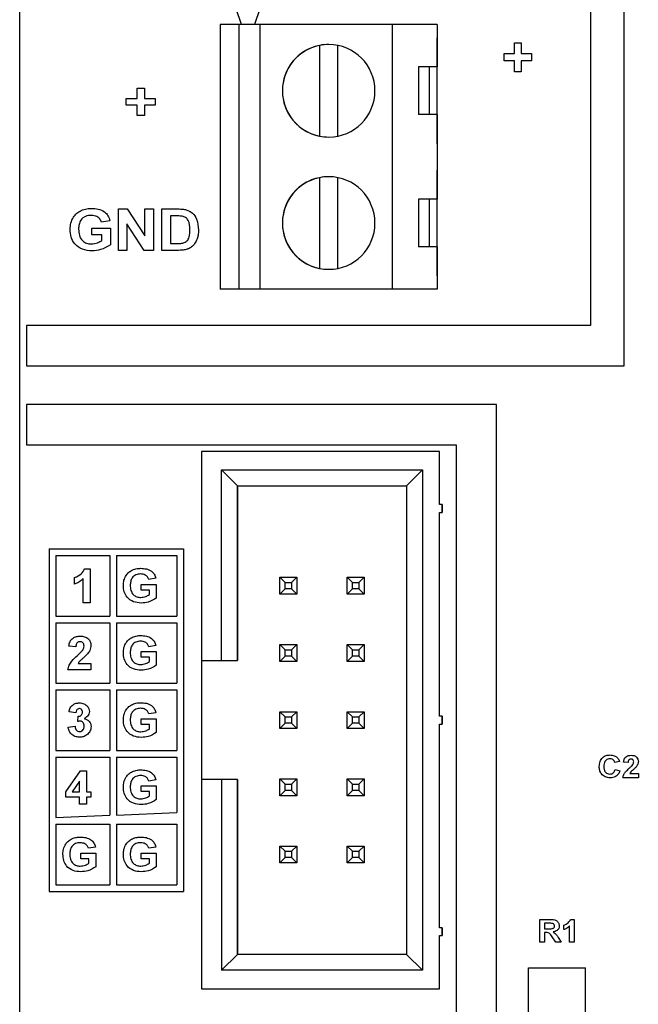
# Model space of a CAD drawing. Units: inches. Extents: x 0.1 to 16.9, y 0.1 to 10.9.
# Drawn here: x 8.2 to 9.1, y 6.4 to 7.9 of the extents above; entities that cross this region are included whole.
import ezdxf

# ---------------------------------------------------------------- set-up
doc = ezdxf.new("R2010")
doc.units = ezdxf.units.IN
doc.header["$MEASUREMENT"] = 0

msp = doc.modelspace()

# ---------------------------------------------------------------- linework, layer by layer
at = {"color": 7, "linetype": 'Continuous', "lineweight": 25}
for p, q in [((8.2287, 4.0469), (8.2287, 9.2469)), ((9.1287, 7.3869), (9.1287, 8.6976)), ((9.0787, 8.3973), (9.0787, 7.4469)), ((8.5588, 7.8947), (8.5509, 7.9183)), ((8.5863, 7.9183), (8.5784, 7.8947)), ((8.5273, 7.8947), (8.5273, 7.501)), ((8.5548, 7.8947), (8.5273, 7.8947)), ((8.5548, 7.8947), (8.5548, 7.501)), ((8.5863, 7.8947), (8.5548, 7.8947)), ((8.5863, 7.8947), (8.5863, 7.501)), ((8.7832, 7.8947), (8.5863, 7.8947)), ((8.7832, 7.8947), (8.7832, 7.501)), ((8.8501, 7.8947), (8.7832, 7.8947)), ((8.8501, 7.8947), (8.8501, 7.8317)), ((8.8501, 7.8947), (8.8501, 7.875)), ((8.8501, 7.8947), (8.8501, 7.8947)), ((8.8501, 7.7175), (8.8501, 7.875)), ((8.6749, 7.8638), (8.6749, 7.7288)), ((8.7025, 7.7288), (8.7025, 7.8638)), ((8.9651, 7.8515), (8.9651, 7.8677)), ((8.9651, 7.8677), (8.9751, 7.8677)), ((8.9751, 7.8677), (8.9751, 7.8515)), ((8.9497, 7.8515), (8.9651, 7.8515)), ((8.9497, 7.8407), (8.9497, 7.8515)), ((8.9751, 7.8515), (8.9905, 7.8515)), ((8.9905, 7.8515), (8.9905, 7.8407)), ((8.8501, 7.8317), (8.8225, 7.8317)), ((8.8225, 7.8317), (8.8225, 7.7608)), ((8.8383, 7.8317), (8.8383, 7.7608)), ((8.8501, 7.7608), (8.8501, 7.8317)), ((8.9651, 7.8407), (8.9497, 7.8407)), ((8.9651, 7.8246), (8.9651, 7.8407)), ((8.9905, 7.8407), (8.9751, 7.8407)), ((8.9751, 7.8407), (8.9751, 7.8246)), ((8.9751, 7.8246), (8.9651, 7.8246)), ((8.4036, 7.7849), (8.4036, 7.8003)), ((8.4036, 7.8003), (8.4143, 7.8003)), ((8.4143, 7.8003), (8.4143, 7.7849)), ((8.3874, 7.7749), (8.3874, 7.7849)), ((8.3874, 7.7849), (8.4036, 7.7849)), ((8.4143, 7.7849), (8.4305, 7.7849)), ((8.4305, 7.7849), (8.4305, 7.7749)), ((8.4036, 7.7749), (8.3874, 7.7749)), ((8.4036, 7.7595), (8.4036, 7.7749)), ((8.4305, 7.7749), (8.4143, 7.7749)), ((8.4143, 7.7749), (8.4143, 7.7595)), ((8.4143, 7.7595), (8.4036, 7.7595)), ((8.8501, 7.7608), (8.8225, 7.7608)), ((8.8501, 7.7608), (8.8501, 7.6349)), ((8.8501, 7.7175), (8.8501, 7.6782)), ((8.6749, 7.6669), (8.6749, 7.5319)), ((8.7025, 7.5319), (8.7025, 7.6669)), ((8.8501, 7.5207), (8.8501, 7.6782)), ((8.8501, 7.6349), (8.8225, 7.6349)), ((8.8225, 7.6349), (8.8225, 7.564)), ((8.8383, 7.6349), (8.8383, 7.564)), ((8.8501, 7.564), (8.8501, 7.6349)), ((8.3756, 7.5587), (8.3756, 7.6203)), ((8.3756, 7.6203), (8.3888, 7.6203)), ((8.3888, 7.6203), (8.4151, 7.5802)), ((8.4151, 7.6203), (8.4277, 7.6203)), ((8.4151, 7.5802), (8.4151, 7.6203)), ((8.4277, 7.6203), (8.4277, 7.5587)), ((8.4404, 7.6203), (8.4644, 7.6203)), ((8.4404, 7.5587), (8.4404, 7.6203)), ((8.4592, 7.61), (8.453, 7.61)), ((8.453, 7.61), (8.453, 7.569)), ((8.363, 7.6029), (8.3503, 7.6006)), ((8.3882, 7.5982), (8.3882, 7.5587)), ((8.4141, 7.5587), (8.3882, 7.5982)), ((8.3361, 7.5816), (8.3361, 7.5919)), ((8.3361, 7.5919), (8.3638, 7.5919)), ((8.3511, 7.5816), (8.3361, 7.5816)), ((8.3511, 7.5736), (8.3511, 7.5816)), ((8.3638, 7.5919), (8.3638, 7.5671)), ((8.453, 7.569), (8.4633, 7.569)), ((8.8501, 7.564), (8.8225, 7.564)), ((8.8501, 7.564), (8.8501, 7.501)), ((8.3882, 7.5587), (8.3756, 7.5587)), ((8.4277, 7.5587), (8.4141, 7.5587)), ((8.4651, 7.5587), (8.4404, 7.5587)), ((8.8501, 7.5207), (8.8501, 7.501)), ((8.5548, 7.501), (8.5273, 7.501)), ((8.5863, 7.501), (8.5548, 7.501)), ((8.7832, 7.501), (8.5863, 7.501)), ((8.8501, 7.501), (8.7832, 7.501)), ((8.2387, 7.4469), (8.2387, 7.3869)), ((9.0787, 7.4469), (8.2387, 7.4469)), ((8.2387, 7.3869), (9.1287, 7.3869)), ((8.2387, 7.3294), (8.2387, 7.2694)), ((8.9387, 7.3294), (8.2387, 7.3294)), ((8.9387, 5.031), (8.9387, 7.3294)), ((8.2387, 7.2694), (8.8787, 7.2694)), ((8.4996, 7.2594), (8.4996, 6.948)), ((8.8539, 7.2594), (8.4996, 7.2594)), ((8.8539, 7.1803), (8.8539, 7.2594)), ((8.8539, 7.1803), (8.8539, 7.2594)), ((8.8787, 7.2694), (8.8787, 4.7669)), ((8.5291, 7.2319), (8.8283, 7.2319)), ((8.5291, 6.948), (8.5291, 7.2319)), ((8.5527, 7.2083), (8.5291, 7.2319)), ((8.8047, 7.2083), (8.8283, 7.2319)), ((8.8283, 7.2319), (8.8283, 6.487)), ((8.5527, 7.2083), (8.8047, 7.2083)), ((8.5527, 6.948), (8.5527, 7.2083)), ((8.5527, 7.2083), (8.5527, 6.948)), ((8.8047, 7.2083), (8.8047, 6.5106)), ((8.8578, 7.1803), (8.8539, 7.1803)), ((8.8539, 6.8653), (8.8539, 7.1685)), ((8.8539, 7.1685), (8.8578, 7.1685)), ((8.8539, 6.8653), (8.8539, 7.1685)), ((8.8578, 7.1803), (8.8578, 7.1685)), ((8.8578, 7.1685), (8.8578, 7.1803)), ((8.2727, 7.1144), (8.2727, 6.6044)), ((8.2727, 7.1144), (8.4727, 7.1144)), ((8.4727, 7.1144), (8.4727, 6.6044)), ((8.2827, 7.1044), (8.3627, 7.1044)), ((8.2827, 7.1044), (8.2827, 7.0144)), ((8.3627, 7.1044), (8.3627, 7.0144)), ((8.3727, 7.1044), (8.4627, 7.1044)), ((8.3727, 7.1044), (8.3727, 7.0144)), ((8.4627, 7.1044), (8.4627, 7.0144)), ((8.4996, 7.0963), (8.4996, 7.0569)), ((8.3255, 7.0846), (8.3338, 7.0846)), ((8.3338, 7.0846), (8.3338, 7.0342)), ((8.3105, 7.0619), (8.3105, 7.0716)), ((8.3234, 7.0342), (8.3234, 7.07)), ((8.4314, 7.0705), (8.4211, 7.0686)), ((8.6161, 7.072), (8.624, 7.0642)), ((8.6161, 7.072), (8.6413, 7.072)), ((8.6161, 7.0468), (8.6161, 7.072)), ((8.6413, 7.072), (8.6334, 7.0642)), ((8.6413, 7.072), (8.6413, 7.0468)), ((8.6413, 7.072), (8.6413, 7.0468)), ((8.7161, 7.072), (8.724, 7.0642)), ((8.7161, 7.072), (8.7413, 7.072)), ((8.7161, 7.0468), (8.7161, 7.072)), ((8.7413, 7.072), (8.7334, 7.0642)), ((8.7413, 7.072), (8.7413, 7.0468)), ((8.7413, 7.072), (8.7413, 7.0468)), ((8.4095, 7.0531), (8.4095, 7.0615)), ((8.4095, 7.0615), (8.4321, 7.0615)), ((8.4217, 7.0531), (8.4095, 7.0531)), ((8.4217, 7.0465), (8.4217, 7.0531)), ((8.4321, 7.0615), (8.4321, 7.0412)), ((8.4996, 7.0569), (8.4996, 7.0175)), ((8.6161, 7.0468), (8.624, 7.0547)), ((8.624, 7.0547), (8.624, 7.0642)), ((8.624, 7.0642), (8.6334, 7.0642)), ((8.6334, 7.0547), (8.624, 7.0547)), ((8.6334, 7.0642), (8.6334, 7.0547)), ((8.6334, 7.0547), (8.6413, 7.0468)), ((8.7161, 7.0468), (8.724, 7.0547)), ((8.724, 7.0547), (8.724, 7.0642)), ((8.724, 7.0642), (8.7334, 7.0642)), ((8.7334, 7.0547), (8.724, 7.0547)), ((8.7334, 7.0642), (8.7334, 7.0547)), ((8.7334, 7.0547), (8.7413, 7.0468)), ((8.6413, 7.0468), (8.6161, 7.0468)), ((8.7413, 7.0468), (8.7161, 7.0468)), ((8.3338, 7.0342), (8.3234, 7.0342)), ((8.2827, 7.0144), (8.3627, 7.0144)), ((8.3727, 7.0144), (8.4627, 7.0144)), ((8.2827, 7.0044), (8.2827, 6.9144)), ((8.2827, 7.0044), (8.3627, 7.0044)), ((8.3627, 7.0044), (8.3627, 6.9144)), ((8.3727, 7.0044), (8.4627, 7.0044)), ((8.3727, 7.0044), (8.3727, 6.9144)), ((8.4627, 7.0044), (8.4627, 6.9144)), ((8.3122, 6.9684), (8.3018, 6.9693)), ((8.4314, 6.9705), (8.4211, 6.9686)), ((8.6161, 6.972), (8.624, 6.9642)), ((8.6161, 6.972), (8.6413, 6.972)), ((8.6161, 6.9468), (8.6161, 6.972)), ((8.624, 6.9547), (8.624, 6.9642)), ((8.624, 6.9642), (8.6334, 6.9642)), ((8.6413, 6.972), (8.6334, 6.9642)), ((8.6334, 6.9642), (8.6334, 6.9547)), ((8.6413, 6.972), (8.6413, 6.9468)), ((8.6413, 6.972), (8.6413, 6.9468)), ((8.7161, 6.972), (8.724, 6.9642)), ((8.7161, 6.972), (8.7413, 6.972)), ((8.7161, 6.9468), (8.7161, 6.972)), ((8.724, 6.9547), (8.724, 6.9642)), ((8.724, 6.9642), (8.7334, 6.9642)), ((8.7413, 6.972), (8.7334, 6.9642)), ((8.7334, 6.9642), (8.7334, 6.9547)), ((8.7413, 6.972), (8.7413, 6.9468)), ((8.7413, 6.972), (8.7413, 6.9468)), ((8.4095, 6.9615), (8.4321, 6.9615)), ((8.4095, 6.9531), (8.4095, 6.9615)), ((8.4217, 6.9531), (8.4095, 6.9531)), ((8.4217, 6.9465), (8.4217, 6.9531)), ((8.4321, 6.9615), (8.4321, 6.9412)), ((8.4996, 6.948), (8.5291, 6.948)), ((8.4996, 6.948), (8.4996, 6.7709)), ((8.5291, 6.948), (8.5527, 6.948)), ((8.624, 6.9547), (8.6161, 6.9468)), ((8.6334, 6.9547), (8.624, 6.9547)), ((8.6413, 6.9468), (8.6334, 6.9547)), ((8.724, 6.9547), (8.7161, 6.9468)), ((8.7334, 6.9547), (8.724, 6.9547)), ((8.7413, 6.9468), (8.7334, 6.9547)), ((8.3348, 6.9342), (8.3006, 6.9342)), ((8.3155, 6.9438), (8.3348, 6.9438)), ((8.3348, 6.9438), (8.3348, 6.9342)), ((8.6413, 6.9468), (8.6161, 6.9468)), ((8.7413, 6.9468), (8.7161, 6.9468)), ((8.2827, 6.9144), (8.3627, 6.9144)), ((8.2827, 6.9044), (8.2827, 6.8144)), ((8.2827, 6.9044), (8.3627, 6.9044)), ((8.3627, 6.9044), (8.3627, 6.8144)), ((8.3727, 6.9144), (8.4627, 6.9144)), ((8.3727, 6.9044), (8.4627, 6.9044)), ((8.3727, 6.9044), (8.3727, 6.8144)), ((8.4627, 6.9044), (8.4627, 6.8144)), ((8.3124, 6.8702), (8.3021, 6.8717)), ((8.315, 6.8572), (8.3158, 6.8651)), ((8.4095, 6.8531), (8.4095, 6.8615)), ((8.4095, 6.8615), (8.4321, 6.8615)), ((8.4314, 6.8705), (8.4211, 6.8686)), ((8.4321, 6.8615), (8.4321, 6.8412)), ((8.6161, 6.872), (8.6413, 6.872)), ((8.6161, 6.872), (8.624, 6.8642)), ((8.6161, 6.8468), (8.6161, 6.872)), ((8.624, 6.8642), (8.6334, 6.8642)), ((8.624, 6.8547), (8.624, 6.8642)), ((8.6413, 6.872), (8.6334, 6.8642)), ((8.6334, 6.8642), (8.6334, 6.8547)), ((8.6413, 6.872), (8.6413, 6.8468)), ((8.6413, 6.872), (8.6413, 6.8468)), ((8.7161, 6.872), (8.7413, 6.872)), ((8.7161, 6.872), (8.724, 6.8642)), ((8.7161, 6.8468), (8.7161, 6.872)), ((8.724, 6.8642), (8.7334, 6.8642)), ((8.724, 6.8547), (8.724, 6.8642)), ((8.7413, 6.872), (8.7334, 6.8642)), ((8.7334, 6.8642), (8.7334, 6.8547)), ((8.7413, 6.872), (8.7413, 6.8468)), ((8.7413, 6.872), (8.7413, 6.8468)), ((8.8578, 6.8653), (8.8539, 6.8653)), ((8.8578, 6.8653), (8.8578, 6.8535)), ((8.8578, 6.8535), (8.8578, 6.8653)), ((8.3008, 6.849), (8.3111, 6.8502)), ((8.4217, 6.8531), (8.4095, 6.8531)), ((8.4217, 6.8465), (8.4217, 6.8531)), ((8.624, 6.8547), (8.6161, 6.8468)), ((8.6413, 6.8468), (8.6161, 6.8468)), ((8.6334, 6.8547), (8.624, 6.8547)), ((8.6413, 6.8468), (8.6334, 6.8547)), ((8.724, 6.8547), (8.7161, 6.8468)), ((8.7413, 6.8468), (8.7161, 6.8468)), ((8.7334, 6.8547), (8.724, 6.8547)), ((8.7413, 6.8468), (8.7334, 6.8547)), ((8.8539, 6.5504), (8.8539, 6.8535)), ((8.8539, 6.8535), (8.8578, 6.8535)), ((8.8539, 6.5504), (8.8539, 6.8535)), ((8.2827, 6.8144), (8.3627, 6.8144)), ((8.2827, 6.8044), (8.2827, 6.7144)), ((8.2827, 6.8044), (8.3627, 6.8044)), ((8.3627, 6.8044), (8.3627, 6.7177)), ((8.3727, 6.8144), (8.4627, 6.8144)), ((8.3727, 6.8044), (8.4627, 6.8044)), ((8.3727, 6.8044), (8.3727, 6.7181)), ((8.4627, 6.8044), (8.4627, 6.7217)), ((9.1217, 6.7977), (9.1148, 6.7964)), ((9.1346, 6.7964), (9.1277, 6.797)), ((8.2972, 6.7529), (8.3193, 6.7839)), ((8.3193, 6.7839), (8.3283, 6.7839)), ((8.3283, 6.7839), (8.3283, 6.7529)), ((8.6161, 6.772), (8.6413, 6.772)), ((8.6161, 6.772), (8.624, 6.7642)), ((8.6161, 6.7468), (8.6161, 6.772)), ((8.6413, 6.772), (8.6334, 6.7642)), ((8.6413, 6.772), (8.6413, 6.7468)), ((8.6413, 6.772), (8.6413, 6.7468)), ((8.7161, 6.772), (8.7413, 6.772)), ((8.7161, 6.772), (8.724, 6.7642)), ((8.7161, 6.7468), (8.7161, 6.772)), ((8.7413, 6.772), (8.7334, 6.7642)), ((8.7413, 6.772), (8.7413, 6.7468)), ((8.7413, 6.772), (8.7413, 6.7468)), ((9.1152, 6.786), (9.1221, 6.7839)), ((9.1497, 6.7735), (9.1268, 6.7735)), ((9.1368, 6.78), (9.1497, 6.78)), ((9.1497, 6.78), (9.1497, 6.7735)), ((8.3179, 6.7688), (8.3066, 6.7529)), ((8.3179, 6.7529), (8.3179, 6.7688)), ((8.4095, 6.7531), (8.4095, 6.7615)), ((8.4095, 6.7615), (8.4321, 6.7615)), ((8.4314, 6.7705), (8.4211, 6.7686)), ((8.4321, 6.7615), (8.4321, 6.7412)), ((8.4996, 6.7709), (8.4996, 6.4594)), ((8.5291, 6.7709), (8.4996, 6.7709)), ((8.5291, 6.7709), (8.5291, 6.487)), ((8.5527, 6.7709), (8.5291, 6.7709)), ((8.5527, 6.5106), (8.5527, 6.7709)), ((8.5527, 6.7709), (8.5527, 6.5106)), ((8.624, 6.7642), (8.6334, 6.7642)), ((8.624, 6.7547), (8.624, 6.7642)), ((8.6334, 6.7642), (8.6334, 6.7547)), ((8.724, 6.7642), (8.7334, 6.7642)), ((8.724, 6.7547), (8.724, 6.7642)), ((8.7334, 6.7642), (8.7334, 6.7547)), ((8.2972, 6.7445), (8.2972, 6.7529)), ((8.3179, 6.7445), (8.2972, 6.7445)), ((8.3066, 6.7529), (8.3179, 6.7529)), ((8.3179, 6.7342), (8.3179, 6.7445)), ((8.3283, 6.7529), (8.3347, 6.7529)), ((8.3347, 6.7445), (8.3283, 6.7445)), ((8.3283, 6.7445), (8.3283, 6.7342)), ((8.3347, 6.7529), (8.3347, 6.7445)), ((8.4217, 6.7531), (8.4095, 6.7531)), ((8.4217, 6.7465), (8.4217, 6.7531)), ((8.624, 6.7547), (8.6161, 6.7468)), ((8.6413, 6.7468), (8.6161, 6.7468)), ((8.6334, 6.7547), (8.624, 6.7547)), ((8.6413, 6.7468), (8.6334, 6.7547)), ((8.724, 6.7547), (8.7161, 6.7468)), ((8.7413, 6.7468), (8.7161, 6.7468)), ((8.7334, 6.7547), (8.724, 6.7547)), ((8.7413, 6.7468), (8.7334, 6.7547)), ((8.3283, 6.7342), (8.3179, 6.7342)), ((8.2827, 6.7144), (8.3627, 6.7177)), ((8.3727, 6.7181), (8.4627, 6.7217)), ((8.2827, 6.7044), (8.2827, 6.6144)), ((8.2827, 6.7044), (8.3627, 6.7044)), ((8.3627, 6.7044), (8.3627, 6.6144)), ((8.3727, 6.7044), (8.4627, 6.7044)), ((8.3727, 6.7044), (8.3727, 6.6144)), ((8.4627, 6.7044), (8.4627, 6.6144)), ((8.3414, 6.6705), (8.3311, 6.6686)), ((8.4314, 6.6705), (8.4211, 6.6686)), ((8.6161, 6.672), (8.6413, 6.672)), ((8.6161, 6.672), (8.624, 6.6642)), ((8.6161, 6.6468), (8.6161, 6.672)), ((8.6413, 6.672), (8.6334, 6.6642)), ((8.6413, 6.672), (8.6413, 6.6468)), ((8.6413, 6.672), (8.6413, 6.6468)), ((8.7161, 6.672), (8.7413, 6.672)), ((8.724, 6.6642), (8.7161, 6.672)), ((8.7161, 6.6468), (8.7161, 6.672)), ((8.7334, 6.6642), (8.7413, 6.672)), ((8.7413, 6.672), (8.7413, 6.6468)), ((8.7413, 6.672), (8.7413, 6.6468)), ((8.3195, 6.6615), (8.3421, 6.6615)), ((8.3195, 6.6531), (8.3195, 6.6615)), ((8.3421, 6.6615), (8.3421, 6.6412)), ((8.4095, 6.6531), (8.4095, 6.6615)), ((8.4095, 6.6615), (8.4321, 6.6615)), ((8.4321, 6.6615), (8.4321, 6.6412)), ((8.624, 6.6547), (8.6161, 6.6468)), ((8.624, 6.6642), (8.6334, 6.6642)), ((8.624, 6.6547), (8.624, 6.6642)), ((8.6334, 6.6547), (8.624, 6.6547)), ((8.6334, 6.6642), (8.6334, 6.6547)), ((8.6413, 6.6468), (8.6334, 6.6547)), ((8.7161, 6.6468), (8.724, 6.6547)), ((8.724, 6.6642), (8.7334, 6.6642)), ((8.724, 6.6547), (8.724, 6.6642)), ((8.7334, 6.6547), (8.724, 6.6547)), ((8.7334, 6.6642), (8.7334, 6.6547)), ((8.7413, 6.6468), (8.7334, 6.6547)), ((8.3317, 6.6531), (8.3195, 6.6531)), ((8.3317, 6.6465), (8.3317, 6.6531)), ((8.4217, 6.6531), (8.4095, 6.6531)), ((8.4217, 6.6465), (8.4217, 6.6531)), ((8.6413, 6.6468), (8.6161, 6.6468)), ((8.7413, 6.6468), (8.7161, 6.6468)), ((8.2827, 6.6144), (8.3627, 6.6144)), ((8.3727, 6.6144), (8.4627, 6.6144)), ((8.2727, 6.6044), (8.4727, 6.6044)), ((9.003, 6.529), (9.003, 6.5626)), ((9.003, 6.5626), (9.018, 6.5626)), ((9.0157, 6.557), (9.0099, 6.557)), ((9.0099, 6.557), (9.0099, 6.5489)), ((9.0387, 6.5476), (9.0387, 6.554)), ((9.0474, 6.529), (9.0474, 6.553)), ((9.0488, 6.5626), (9.0542, 6.5626)), ((9.0542, 6.5626), (9.0542, 6.529)), ((8.8578, 6.5504), (8.8539, 6.5504)), ((8.8539, 6.5386), (8.8578, 6.5386)), ((8.8539, 6.4594), (8.8539, 6.5386)), ((8.8539, 6.4594), (8.8539, 6.5386)), ((8.8578, 6.5386), (8.8578, 6.5504)), ((8.8578, 6.5504), (8.8578, 6.5386)), ((9.0099, 6.5489), (9.0154, 6.5489)), ((9.0114, 6.5433), (9.0099, 6.5433)), ((9.0099, 6.5433), (9.0099, 6.529)), ((9.0099, 6.529), (9.003, 6.529)), ((9.0267, 6.529), (9.0215, 6.5367)), ((9.0349, 6.529), (9.0267, 6.529)), ((9.0305, 6.5357), (9.0349, 6.529)), ((9.0542, 6.529), (9.0474, 6.529)), ((8.5291, 6.487), (8.5527, 6.5106)), ((8.8047, 6.5106), (8.5527, 6.5106)), ((8.8047, 6.5106), (8.8283, 6.487)), ((8.8283, 6.487), (8.5291, 6.487)), ((8.9862, 6.4907), (9.0712, 6.4907)), ((8.9862, 5.7064), (8.9862, 6.4907)), ((9.0712, 5.7064), (9.0712, 6.4907)), ((8.4996, 6.4594), (8.8539, 6.4594))]:
    msp.add_line(p, q, dxfattribs=at)
for centre, start, end in [((8.6887, 7.7963), 90, 270), ((8.6887, 7.7963), 101.537, 258.4631), ((8.6887, 7.7963), 90, 101.537), ((8.6887, 7.7963), 270, 90), ((8.6887, 7.7963), 258.4631, 270), ((8.6887, 7.5994), 90, 270), ((8.6887, 7.5994), 101.537, 258.4631), ((8.6887, 7.5994), 90, 101.537), ((8.6887, 7.5994), 270, 90), ((8.6887, 7.5994), 258.4631, 270)]:
    msp.add_arc(centre, 0.0689, start, end, dxfattribs=at)
for points, knots in [([(8.3037, 7.5897), (8.304, 7.593), (8.3044, 7.5994), (8.3081, 7.6078), (8.3136, 7.6143), (8.318, 7.6168), (8.3203, 7.6181)], [0, 0, 0, 0, 0.280091, 0.559876, 0.779867, 1, 1, 1, 1]), ([(8.3355, 7.6108), (8.3325, 7.6106), (8.3265, 7.6101), (8.3196, 7.6045), (8.3167, 7.5973), (8.3165, 7.5926), (8.3164, 7.5902)], [0, 0, 0, 0, 0.280076, 0.558616, 0.778903, 1, 1, 1, 1]), ([(8.3203, 7.6181), (8.323, 7.6191), (8.328, 7.6209), (8.3333, 7.621), (8.3356, 7.6211)], [0, 0, 0, 0, 0.559294, 1, 1, 1, 1]), ([(8.3503, 7.6006), (8.3497, 7.6023), (8.3483, 7.6057), (8.3431, 7.61), (8.3383, 7.6105), (8.3355, 7.6108)], [0, 0, 0, 0, 0.280607, 0.561096, 1, 1, 1, 1]), ([(8.3356, 7.6211), (8.339, 7.621), (8.3457, 7.6207), (8.3545, 7.6169), (8.3606, 7.6105), (8.3622, 7.6055), (8.363, 7.6029)], [0, 0, 0, 0, 0.280728, 0.560104, 0.779937, 1, 1, 1, 1]), ([(8.4705, 7.6095), (8.4684, 7.6097), (8.4647, 7.6101), (8.4609, 7.6101), (8.4592, 7.61)], [0, 0, 0, 0, 0.559785, 1, 1, 1, 1]), ([(8.4644, 7.6203), (8.4667, 7.6203), (8.4708, 7.6203), (8.4749, 7.6195), (8.4767, 7.6191)], [0, 0, 0, 0, 0.560215, 1, 1, 1, 1]), ([(8.4822, 7.5895), (8.4821, 7.5944), (8.4818, 7.6012), (8.476, 7.6079), (8.4723, 7.6089), (8.4705, 7.6095)], [0, 0, 0, 0, 0.558809, 0.779095, 1, 1, 1, 1]), ([(8.4767, 7.6191), (8.48, 7.6177), (8.4866, 7.6148), (8.4939, 7.6037), (8.4945, 7.5945), (8.4949, 7.5889)], [0, 0, 0, 0, 0.279465, 0.559718, 1, 1, 1, 1]), ([(8.3363, 7.5579), (8.3315, 7.5583), (8.3219, 7.5591), (8.3104, 7.5672), (8.3047, 7.5784), (8.3041, 7.586), (8.3037, 7.5897)], [0, 0, 0, 0, 0.280306, 0.559096, 0.779359, 1, 1, 1, 1]), ([(8.3164, 7.5902), (8.3165, 7.5871), (8.3168, 7.581), (8.3212, 7.5732), (8.3281, 7.5688), (8.333, 7.5684), (8.3354, 7.5682)], [0, 0, 0, 0, 0.280973, 0.559663, 0.779561, 1, 1, 1, 1]), ([(8.4716, 7.5696), (8.4739, 7.5704), (8.4784, 7.5719), (8.4819, 7.58), (8.4821, 7.5859), (8.4822, 7.5895)], [0, 0, 0, 0, 0.278637, 0.558219, 1, 1, 1, 1]), ([(8.4949, 7.5889), (8.4948, 7.5864), (8.4947, 7.582), (8.4934, 7.5777), (8.4929, 7.5758)], [0, 0, 0, 0, 0.560068, 1, 1, 1, 1]), ([(8.3354, 7.5682), (8.3386, 7.5686), (8.3442, 7.5693), (8.349, 7.5723), (8.3511, 7.5736)], [0, 0, 0, 0, 0.559216, 1, 1, 1, 1]), ([(8.3638, 7.5671), (8.359, 7.5642), (8.3506, 7.559), (8.3407, 7.5583), (8.3363, 7.5579)], [0, 0, 0, 0, 0.5589519, 1, 1, 1, 1]), ([(8.4633, 7.569), (8.4649, 7.569), (8.4677, 7.569), (8.4704, 7.5694), (8.4716, 7.5696)], [0, 0, 0, 0, 0.560191, 1, 1, 1, 1]), ([(8.4859, 7.5649), (8.4843, 7.5637), (8.4815, 7.5616), (8.4782, 7.5605), (8.4767, 7.56)], [0, 0, 0, 0, 0.559476, 1, 1, 1, 1]), ([(8.4929, 7.5758), (8.4919, 7.5735), (8.4902, 7.5695), (8.4872, 7.5663), (8.4859, 7.5649)], [0, 0, 0, 0, 0.559967, 1, 1, 1, 1]), ([(8.4767, 7.56), (8.4745, 7.5596), (8.4707, 7.5588), (8.4668, 7.5587), (8.4651, 7.5587)], [0, 0, 0, 0, 0.55961, 1, 1, 1, 1]), ([(8.3105, 7.0716), (8.3141, 7.0732), (8.3205, 7.076), (8.324, 7.0819), (8.3255, 7.0846)], [0, 0, 0, 0, 0.561302, 1, 1, 1, 1]), ([(8.383, 7.0597), (8.3831, 7.0623), (8.3835, 7.0676), (8.3866, 7.0745), (8.391, 7.0798), (8.3947, 7.0818), (8.3965, 7.0829)], [0, 0, 0, 0, 0.280092, 0.559874, 0.779867, 1, 1, 1, 1]), ([(8.3965, 7.0829), (8.3988, 7.0837), (8.4028, 7.0852), (8.4072, 7.0853), (8.4091, 7.0854)], [0, 0, 0, 0, 0.5592918, 1, 1, 1, 1]), ([(8.4091, 7.0854), (8.4118, 7.0852), (8.4173, 7.085), (8.4245, 7.0819), (8.4295, 7.0767), (8.4308, 7.0726), (8.4314, 7.0705)], [0, 0, 0, 0, 0.280727, 0.560102, 0.779935, 1, 1, 1, 1]), ([(8.3234, 7.07), (8.3213, 7.0681), (8.3174, 7.0647), (8.3126, 7.0628), (8.3105, 7.0619)], [0, 0, 0, 0, 0.559713, 1, 1, 1, 1]), ([(8.4089, 7.077), (8.4065, 7.0768), (8.4016, 7.0763), (8.396, 7.0718), (8.3936, 7.0659), (8.3934, 7.062), (8.3933, 7.0601)], [0, 0, 0, 0, 0.280077, 0.558617, 0.778905, 1, 1, 1, 1]), ([(8.4211, 7.0686), (8.4205, 7.07), (8.4194, 7.0727), (8.4151, 7.0763), (8.4113, 7.0767), (8.4089, 7.077)], [0, 0, 0, 0, 0.280609, 0.561098, 1, 1, 1, 1]), ([(8.4096, 7.0337), (8.4057, 7.034), (8.3978, 7.0346), (8.3884, 7.0413), (8.3838, 7.0504), (8.3832, 7.0566), (8.383, 7.0597)], [0, 0, 0, 0, 0.280308, 0.559097, 0.779358, 1, 1, 1, 1]), ([(8.3933, 7.0601), (8.3934, 7.0576), (8.3937, 7.0525), (8.3973, 7.0461), (8.4029, 7.0426), (8.4069, 7.0422), (8.4089, 7.0421)], [0, 0, 0, 0, 0.280972, 0.559662, 0.779561, 1, 1, 1, 1]), ([(8.4089, 7.0421), (8.4115, 7.0424), (8.4161, 7.0429), (8.42, 7.0454), (8.4217, 7.0465)], [0, 0, 0, 0, 0.559217, 1, 1, 1, 1]), ([(8.4321, 7.0412), (8.4282, 7.0388), (8.4213, 7.0345), (8.4132, 7.0339), (8.4096, 7.0337)], [0, 0, 0, 0, 0.558955, 1, 1, 1, 1]), ([(8.3018, 6.9693), (8.3022, 6.9717), (8.303, 6.9764), (8.3074, 6.9817), (8.3131, 6.9842), (8.3168, 6.9844), (8.3187, 6.9846)], [0, 0, 0, 0, 0.280626, 0.558712, 0.779177, 1, 1, 1, 1]), ([(8.3187, 6.9846), (8.3209, 6.9844), (8.3254, 6.9841), (8.3309, 6.9809), (8.3343, 6.9761), (8.3346, 6.9726), (8.3348, 6.9708)], [0, 0, 0, 0, 0.280675, 0.559939, 0.779904, 1, 1, 1, 1]), ([(8.383, 6.9597), (8.3831, 6.9623), (8.3835, 6.9676), (8.3866, 6.9745), (8.391, 6.9798), (8.3947, 6.9818), (8.3965, 6.9829)], [0, 0, 0, 0, 0.280092, 0.559874, 0.779867, 1, 1, 1, 1]), ([(8.4089, 6.977), (8.4065, 6.9768), (8.4016, 6.9763), (8.396, 6.9718), (8.3936, 6.9659), (8.3934, 6.962), (8.3933, 6.9601)], [0, 0, 0, 0, 0.280077, 0.558617, 0.778905, 1, 1, 1, 1]), ([(8.3965, 6.9829), (8.3988, 6.9837), (8.4028, 6.9852), (8.4072, 6.9853), (8.4091, 6.9854)], [0, 0, 0, 0, 0.5592918, 1, 1, 1, 1]), ([(8.4211, 6.9686), (8.4205, 6.97), (8.4194, 6.9727), (8.4151, 6.9763), (8.4113, 6.9767), (8.4089, 6.977)], [0, 0, 0, 0, 0.280609, 0.561098, 1, 1, 1, 1]), ([(8.4091, 6.9854), (8.4118, 6.9852), (8.4173, 6.985), (8.4245, 6.9819), (8.4295, 6.9767), (8.4308, 6.9726), (8.4314, 6.9705)], [0, 0, 0, 0, 0.280727, 0.560102, 0.779935, 1, 1, 1, 1]), ([(8.3185, 6.9762), (8.3178, 6.9761), (8.3164, 6.976), (8.3145, 6.975), (8.3126, 6.9725), (8.3124, 6.9701), (8.3122, 6.9684)], [0, 0, 0, 0, 0.1872649, 0.3741701, 0.5606716, 1, 1, 1, 1]), ([(8.3146, 6.9556), (8.3161, 6.957), (8.3189, 6.9596), (8.3214, 6.9625), (8.3225, 6.9637)], [0, 0, 0, 0, 0.5602534, 1, 1, 1, 1]), ([(8.3245, 6.9695), (8.3244, 6.9705), (8.3243, 6.9724), (8.3229, 6.9747), (8.3207, 6.976), (8.3192, 6.9761), (8.3185, 6.9762)], [0, 0, 0, 0, 0.280643, 0.559544, 0.779401, 1, 1, 1, 1]), ([(8.3225, 6.9637), (8.3231, 6.9647), (8.3242, 6.9665), (8.3244, 6.9686), (8.3245, 6.9695)], [0, 0, 0, 0, 0.560191, 1, 1, 1, 1]), ([(8.3348, 6.9708), (8.3345, 6.9682), (8.3338, 6.9636), (8.331, 6.9598), (8.3298, 6.9582)], [0, 0, 0, 0, 0.558331, 1, 1, 1, 1]), ([(8.3006, 6.9342), (8.301, 6.9366), (8.302, 6.9414), (8.3072, 6.9486), (8.3118, 6.9529), (8.3146, 6.9556)], [0, 0, 0, 0, 0.279514, 0.559295, 1, 1, 1, 1]), ([(8.3298, 6.9582), (8.3282, 6.9565), (8.3255, 6.9538), (8.3215, 6.9503), (8.3181, 6.9474), (8.3163, 6.945), (8.3155, 6.9438)], [0, 0, 0, 0, 0.339984, 0.560183, 0.780371, 1, 1, 1, 1]), ([(8.4096, 6.9337), (8.4057, 6.934), (8.3978, 6.9346), (8.3884, 6.9413), (8.3838, 6.9504), (8.3832, 6.9566), (8.383, 6.9597)], [0, 0, 0, 0, 0.280308, 0.559097, 0.779358, 1, 1, 1, 1]), ([(8.3933, 6.9601), (8.3934, 6.9576), (8.3937, 6.9525), (8.3973, 6.9461), (8.4029, 6.9426), (8.4069, 6.9422), (8.4089, 6.9421)], [0, 0, 0, 0, 0.280972, 0.559662, 0.77956, 1, 1, 1, 1]), ([(8.4089, 6.9421), (8.4115, 6.9424), (8.4161, 6.9429), (8.42, 6.9454), (8.4217, 6.9465)], [0, 0, 0, 0, 0.559218, 1, 1, 1, 1]), ([(8.4321, 6.9412), (8.4282, 6.9388), (8.4213, 6.9345), (8.4132, 6.9339), (8.4096, 6.9337)], [0, 0, 0, 0, 0.558955, 1, 1, 1, 1]), ([(8.3021, 6.8717), (8.3025, 6.8738), (8.3035, 6.8779), (8.3075, 6.8825), (8.3126, 6.8847), (8.3159, 6.885), (8.3175, 6.8851)], [0, 0, 0, 0, 0.280668, 0.559161, 0.779431, 1, 1, 1, 1]), ([(8.3176, 6.8767), (8.3167, 6.8765), (8.315, 6.8762), (8.313, 6.8737), (8.3126, 6.8716), (8.3124, 6.8702)], [0, 0, 0, 0, 0.278575, 0.55879, 1, 1, 1, 1]), ([(8.3175, 6.8851), (8.3199, 6.8849), (8.3242, 6.8846), (8.3275, 6.8818), (8.3289, 6.8806)], [0, 0, 0, 0, 0.559809, 1, 1, 1, 1]), ([(8.3221, 6.8713), (8.322, 6.8721), (8.322, 6.8735), (8.3209, 6.8754), (8.3193, 6.8765), (8.3182, 6.8766), (8.3176, 6.8767)], [0, 0, 0, 0, 0.280609, 0.560136, 0.779896, 1, 1, 1, 1]), ([(8.3289, 6.8806), (8.33, 6.8792), (8.332, 6.8767), (8.3323, 6.8736), (8.3324, 6.8722)], [0, 0, 0, 0, 0.559649, 1, 1, 1, 1]), ([(8.383, 6.8597), (8.3831, 6.8623), (8.3835, 6.8676), (8.3866, 6.8745), (8.391, 6.8798), (8.3947, 6.8818), (8.3965, 6.8829)], [0, 0, 0, 0, 0.280092, 0.559874, 0.779867, 1, 1, 1, 1]), ([(8.4089, 6.877), (8.4065, 6.8768), (8.4016, 6.8763), (8.396, 6.8718), (8.3936, 6.8659), (8.3934, 6.862), (8.3933, 6.8601)], [0, 0, 0, 0, 0.280075, 0.558614, 0.778901, 1, 1, 1, 1]), ([(8.3965, 6.8829), (8.3988, 6.8837), (8.4028, 6.8852), (8.4072, 6.8853), (8.4091, 6.8854)], [0, 0, 0, 0, 0.5592918, 1, 1, 1, 1]), ([(8.4211, 6.8686), (8.4205, 6.87), (8.4194, 6.8727), (8.4151, 6.8763), (8.4113, 6.8767), (8.4089, 6.877)], [0, 0, 0, 0, 0.280609, 0.561098, 1, 1, 1, 1]), ([(8.4091, 6.8854), (8.4118, 6.8852), (8.4173, 6.885), (8.4245, 6.8819), (8.4295, 6.8767), (8.4308, 6.8726), (8.4314, 6.8705)], [0, 0, 0, 0, 0.280727, 0.560102, 0.779935, 1, 1, 1, 1]), ([(8.3158, 6.8651), (8.3168, 6.8651), (8.3187, 6.8652), (8.3209, 6.8669), (8.3219, 6.8691), (8.322, 6.8706), (8.3221, 6.8713)], [0, 0, 0, 0, 0.280259, 0.558648, 0.779072, 1, 1, 1, 1]), ([(8.3324, 6.8722), (8.3323, 6.8709), (8.332, 6.8683), (8.3293, 6.8643), (8.3264, 6.8626), (8.3247, 6.8616)], [0, 0, 0, 0, 0.2798359, 0.5598511, 1, 1, 1, 1]), ([(8.3247, 6.8616), (8.3262, 6.8611), (8.3293, 6.8603), (8.3327, 6.8572), (8.3347, 6.8536), (8.3349, 6.8511), (8.335, 6.8498)], [0, 0, 0, 0, 0.280176, 0.559758, 0.779795, 1, 1, 1, 1]), ([(8.4096, 6.8337), (8.4057, 6.834), (8.3978, 6.8346), (8.3884, 6.8413), (8.3838, 6.8504), (8.3832, 6.8566), (8.383, 6.8597)], [0, 0, 0, 0, 0.280308, 0.559097, 0.779358, 1, 1, 1, 1]), ([(8.3933, 6.8601), (8.3934, 6.8576), (8.3937, 6.8525), (8.3973, 6.8461), (8.4029, 6.8426), (8.4069, 6.8422), (8.4089, 6.8421)], [0, 0, 0, 0, 0.280968, 0.559659, 0.779559, 1, 1, 1, 1]), ([(8.3177, 6.834), (8.3154, 6.8342), (8.3107, 6.8346), (8.3052, 6.8385), (8.3018, 6.8436), (8.3011, 6.8472), (8.3008, 6.849)], [0, 0, 0, 0, 0.280011, 0.559411, 0.779572, 1, 1, 1, 1]), ([(8.3111, 6.8502), (8.3113, 6.8491), (8.3116, 6.847), (8.3131, 6.8444), (8.3154, 6.8427), (8.3171, 6.8425), (8.3179, 6.8424)], [0, 0, 0, 0, 0.280756, 0.5603824, 0.7802383, 1, 1, 1, 1]), ([(8.3188, 6.858), (8.3181, 6.8579), (8.3168, 6.8578), (8.3155, 6.8574), (8.315, 6.8572)], [0, 0, 0, 0, 0.559687, 1, 1, 1, 1]), ([(8.335, 6.8498), (8.3347, 6.8474), (8.334, 6.8425), (8.3291, 6.8373), (8.3235, 6.8344), (8.3196, 6.8342), (8.3177, 6.834)], [0, 0, 0, 0, 0.279065, 0.558808, 0.779261, 1, 1, 1, 1]), ([(8.3179, 6.8424), (8.319, 6.8426), (8.3212, 6.8429), (8.3234, 6.8452), (8.3245, 6.8478), (8.3246, 6.8496), (8.3247, 6.8504)], [0, 0, 0, 0, 0.27878, 0.558274, 0.778837, 1, 1, 1, 1]), ([(8.3247, 6.8504), (8.3246, 6.8514), (8.3245, 6.8534), (8.3232, 6.8559), (8.3212, 6.8577), (8.3196, 6.8579), (8.3188, 6.858)], [0, 0, 0, 0, 0.280724, 0.560279, 0.780282, 1, 1, 1, 1]), ([(8.4089, 6.8421), (8.4115, 6.8424), (8.4161, 6.8429), (8.42, 6.8454), (8.4217, 6.8465)], [0, 0, 0, 0, 0.559218, 1, 1, 1, 1]), ([(8.4321, 6.8412), (8.4282, 6.8388), (8.4213, 6.8345), (8.4132, 6.8339), (8.4096, 6.8337)], [0, 0, 0, 0, 0.558955, 1, 1, 1, 1]), ([(9.0915, 6.7903), (9.0917, 6.7928), (9.092, 6.7978), (9.0961, 6.8039), (9.1018, 6.8071), (9.1058, 6.8074), (9.1077, 6.8076)], [0, 0, 0, 0, 0.280547, 0.559369, 0.779413, 1, 1, 1, 1]), ([(9.1073, 6.802), (9.1063, 6.8019), (9.1042, 6.8017), (9.1015, 6.8002), (9.0987, 6.7967), (9.0985, 6.7932), (9.0984, 6.7908)], [0, 0, 0, 0, 0.187264, 0.374182, 0.56092, 1, 1, 1, 1]), ([(9.1148, 6.7964), (9.1144, 6.7973), (9.1138, 6.7991), (9.1118, 6.8009), (9.1095, 6.8018), (9.108, 6.8019), (9.1073, 6.802)], [0, 0, 0, 0, 0.279746, 0.559182, 0.779458, 1, 1, 1, 1]), ([(9.1077, 6.8076), (9.1099, 6.8074), (9.1137, 6.8072), (9.1168, 6.8049), (9.1181, 6.8039)], [0, 0, 0, 0, 0.56006, 1, 1, 1, 1]), ([(9.1181, 6.8039), (9.119, 6.8029), (9.1206, 6.801), (9.1213, 6.7987), (9.1217, 6.7977)], [0, 0, 0, 0, 0.559012, 1, 1, 1, 1]), ([(9.1277, 6.797), (9.1279, 6.7986), (9.1284, 6.8017), (9.1314, 6.8053), (9.1352, 6.8069), (9.1377, 6.8071), (9.1389, 6.8071)], [0, 0, 0, 0, 0.280633, 0.558715, 0.779176, 1, 1, 1, 1]), ([(9.1388, 6.8015), (9.1383, 6.8015), (9.1374, 6.8014), (9.1361, 6.8007), (9.1348, 6.7991), (9.1347, 6.7975), (9.1346, 6.7964)], [0, 0, 0, 0, 0.187261, 0.374164, 0.560679, 1, 1, 1, 1]), ([(9.1428, 6.7971), (9.1427, 6.7978), (9.1427, 6.799), (9.1417, 6.8006), (9.1403, 6.8014), (9.1393, 6.8015), (9.1388, 6.8015)], [0, 0, 0, 0, 0.280651, 0.55955, 0.779394, 1, 1, 1, 1]), ([(9.1389, 6.8071), (9.1404, 6.807), (9.1434, 6.8069), (9.147, 6.8047), (9.1493, 6.8015), (9.1495, 6.7992), (9.1497, 6.798)], [0, 0, 0, 0, 0.280676, 0.559935, 0.779907, 1, 1, 1, 1]), ([(9.1075, 6.7735), (9.105, 6.7738), (9.1002, 6.7743), (9.0946, 6.7788), (9.0918, 6.7845), (9.0916, 6.7883), (9.0915, 6.7903)], [0, 0, 0, 0, 0.279795, 0.559012, 0.779185, 1, 1, 1, 1]), ([(9.0984, 6.7908), (9.0984, 6.7892), (9.0985, 6.7861), (9.1002, 6.782), (9.1036, 6.7795), (9.106, 6.7793), (9.1072, 6.7791)], [0, 0, 0, 0, 0.28134, 0.56036, 0.779967, 1, 1, 1, 1]), ([(9.1268, 6.7735), (9.1271, 6.7751), (9.1278, 6.7784), (9.1313, 6.7832), (9.1343, 6.7861), (9.1362, 6.7878)], [0, 0, 0, 0, 0.279514, 0.559298, 1, 1, 1, 1]), ([(9.1362, 6.7878), (9.1372, 6.7888), (9.1391, 6.7905), (9.1407, 6.7924), (9.1414, 6.7932)], [0, 0, 0, 0, 0.560268, 1, 1, 1, 1]), ([(9.1463, 6.7896), (9.1452, 6.7885), (9.1435, 6.7866), (9.1408, 6.7843), (9.1385, 6.7824), (9.1373, 6.7808), (9.1368, 6.78)], [0, 0, 0, 0, 0.339988, 0.560186, 0.780371, 1, 1, 1, 1]), ([(9.1414, 6.7932), (9.1418, 6.7939), (9.1426, 6.7951), (9.1427, 6.7965), (9.1428, 6.7971)], [0, 0, 0, 0, 0.560191, 1, 1, 1, 1]), ([(9.1497, 6.798), (9.1494, 6.7963), (9.149, 6.7932), (9.1471, 6.7907), (9.1463, 6.7896)], [0, 0, 0, 0, 0.558324, 1, 1, 1, 1]), ([(8.383, 6.7597), (8.3831, 6.7623), (8.3835, 6.7676), (8.3866, 6.7745), (8.391, 6.7798), (8.3947, 6.7818), (8.3965, 6.7829)], [0, 0, 0, 0, 0.280092, 0.559874, 0.779867, 1, 1, 1, 1]), ([(8.4089, 6.777), (8.4065, 6.7768), (8.4016, 6.7763), (8.396, 6.7718), (8.3936, 6.7659), (8.3934, 6.762), (8.3933, 6.7601)], [0, 0, 0, 0, 0.280075, 0.558614, 0.778901, 1, 1, 1, 1]), ([(8.3965, 6.7829), (8.3988, 6.7837), (8.4028, 6.7852), (8.4072, 6.7853), (8.4091, 6.7854)], [0, 0, 0, 0, 0.5592918, 1, 1, 1, 1]), ([(8.4211, 6.7686), (8.4205, 6.77), (8.4194, 6.7727), (8.4151, 6.7763), (8.4113, 6.7767), (8.4089, 6.777)], [0, 0, 0, 0, 0.28061, 0.561094, 1, 1, 1, 1]), ([(8.4091, 6.7854), (8.4118, 6.7852), (8.4173, 6.785), (8.4245, 6.7819), (8.4295, 6.7767), (8.4308, 6.7726), (8.4314, 6.7705)], [0, 0, 0, 0, 0.280727, 0.560102, 0.779935, 1, 1, 1, 1]), ([(9.1072, 6.7791), (9.1083, 6.7792), (9.1104, 6.7794), (9.1137, 6.7818), (9.1146, 6.7844), (9.1152, 6.786)], [0, 0, 0, 0, 0.280596, 0.560666, 1, 1, 1, 1]), ([(9.1221, 6.7839), (9.1214, 6.7822), (9.1201, 6.7788), (9.1151, 6.7743), (9.1104, 6.7738), (9.1075, 6.7735)], [0, 0, 0, 0, 0.28107, 0.56105, 1, 1, 1, 1]), ([(8.4096, 6.7337), (8.4057, 6.734), (8.3978, 6.7346), (8.3884, 6.7413), (8.3838, 6.7504), (8.3832, 6.7566), (8.383, 6.7597)], [0, 0, 0, 0, 0.280308, 0.559097, 0.779358, 1, 1, 1, 1]), ([(8.3933, 6.7601), (8.3934, 6.7576), (8.3937, 6.7525), (8.3973, 6.7461), (8.4029, 6.7426), (8.4069, 6.7422), (8.4089, 6.7421)], [0, 0, 0, 0, 0.280967, 0.559658, 0.77956, 1, 1, 1, 1]), ([(8.4089, 6.7421), (8.4115, 6.7424), (8.4161, 6.7429), (8.42, 6.7454), (8.4217, 6.7465)], [0, 0, 0, 0, 0.559218, 1, 1, 1, 1]), ([(8.4321, 6.7412), (8.4282, 6.7388), (8.4213, 6.7345), (8.4132, 6.7339), (8.4096, 6.7337)], [0, 0, 0, 0, 0.558955, 1, 1, 1, 1]), ([(8.3065, 6.6829), (8.3088, 6.6837), (8.3128, 6.6852), (8.3172, 6.6853), (8.3191, 6.6854)], [0, 0, 0, 0, 0.559297, 1, 1, 1, 1]), ([(8.3191, 6.6854), (8.3218, 6.6852), (8.3273, 6.685), (8.3345, 6.6819), (8.3395, 6.6767), (8.3408, 6.6726), (8.3414, 6.6705)], [0, 0, 0, 0, 0.280729, 0.560105, 0.779935, 1, 1, 1, 1]), ([(8.3965, 6.6829), (8.3988, 6.6837), (8.4028, 6.6852), (8.4072, 6.6853), (8.4091, 6.6854)], [0, 0, 0, 0, 0.5592918, 1, 1, 1, 1]), ([(8.4091, 6.6854), (8.4118, 6.6852), (8.4173, 6.685), (8.4245, 6.6819), (8.4295, 6.6767), (8.4308, 6.6726), (8.4314, 6.6705)], [0, 0, 0, 0, 0.280727, 0.560102, 0.779935, 1, 1, 1, 1]), ([(8.293, 6.6597), (8.2931, 6.6623), (8.2935, 6.6676), (8.2966, 6.6745), (8.301, 6.6798), (8.3047, 6.6818), (8.3065, 6.6829)], [0, 0, 0, 0, 0.280092, 0.559873, 0.779869, 1, 1, 1, 1]), ([(8.3189, 6.677), (8.3165, 6.6768), (8.3116, 6.6763), (8.306, 6.6718), (8.3036, 6.6659), (8.3034, 6.662), (8.3033, 6.6601)], [0, 0, 0, 0, 0.280077, 0.558615, 0.778902, 1, 1, 1, 1]), ([(8.3311, 6.6686), (8.3305, 6.67), (8.3294, 6.6727), (8.3251, 6.6763), (8.3213, 6.6767), (8.3189, 6.677)], [0, 0, 0, 0, 0.2806138, 0.5611003, 1, 1, 1, 1]), ([(8.383, 6.6597), (8.3831, 6.6623), (8.3835, 6.6676), (8.3866, 6.6745), (8.391, 6.6798), (8.3947, 6.6818), (8.3965, 6.6829)], [0, 0, 0, 0, 0.280092, 0.559874, 0.779867, 1, 1, 1, 1]), ([(8.4089, 6.677), (8.4065, 6.6768), (8.4016, 6.6763), (8.396, 6.6718), (8.3936, 6.6659), (8.3934, 6.662), (8.3933, 6.6601)], [0, 0, 0, 0, 0.280075, 0.558614, 0.778901, 1, 1, 1, 1]), ([(8.4211, 6.6686), (8.4205, 6.67), (8.4194, 6.6727), (8.4151, 6.6763), (8.4113, 6.6767), (8.4089, 6.677)], [0, 0, 0, 0, 0.28061, 0.561094, 1, 1, 1, 1]), ([(8.3196, 6.6337), (8.3157, 6.634), (8.3078, 6.6346), (8.2984, 6.6413), (8.2938, 6.6504), (8.2932, 6.6566), (8.293, 6.6597)], [0, 0, 0, 0, 0.280307, 0.559092, 0.779357, 1, 1, 1, 1]), ([(8.3033, 6.6601), (8.3034, 6.6576), (8.3037, 6.6525), (8.3073, 6.6461), (8.3129, 6.6426), (8.3169, 6.6422), (8.3189, 6.6421)], [0, 0, 0, 0, 0.2809675, 0.5596575, 0.7795571, 1, 1, 1, 1]), ([(8.4096, 6.6337), (8.4057, 6.634), (8.3978, 6.6346), (8.3884, 6.6413), (8.3838, 6.6504), (8.3832, 6.6566), (8.383, 6.6597)], [0, 0, 0, 0, 0.280308, 0.559094, 0.779358, 1, 1, 1, 1]), ([(8.3933, 6.6601), (8.3934, 6.6576), (8.3937, 6.6525), (8.3973, 6.6461), (8.4029, 6.6426), (8.4069, 6.6422), (8.4089, 6.6421)], [0, 0, 0, 0, 0.280967, 0.559658, 0.77956, 1, 1, 1, 1]), ([(8.3189, 6.6421), (8.3215, 6.6424), (8.3261, 6.6429), (8.33, 6.6454), (8.3317, 6.6465)], [0, 0, 0, 0, 0.559218, 1, 1, 1, 1]), ([(8.3421, 6.6412), (8.3382, 6.6388), (8.3313, 6.6345), (8.3232, 6.6339), (8.3196, 6.6337)], [0, 0, 0, 0, 0.558953, 1, 1, 1, 1]), ([(8.4089, 6.6421), (8.4115, 6.6424), (8.4161, 6.6429), (8.42, 6.6454), (8.4217, 6.6465)], [0, 0, 0, 0, 0.559218, 1, 1, 1, 1]), ([(8.4321, 6.6412), (8.4282, 6.6388), (8.4213, 6.6345), (8.4132, 6.6339), (8.4096, 6.6337)], [0, 0, 0, 0, 0.558955, 1, 1, 1, 1]), ([(9.0154, 6.5489), (9.0174, 6.5488), (9.0199, 6.5487), (9.0228, 6.5494), (9.024, 6.5503), (9.0248, 6.5515), (9.0249, 6.5525), (9.025, 6.553)], [0, 0, 0, 0, 0.500992, 0.62588, 0.75055, 0.875164, 1, 1, 1, 1]), ([(9.0211, 6.5569), (9.0201, 6.557), (9.0183, 6.5571), (9.0165, 6.557), (9.0157, 6.557)], [0, 0, 0, 0, 0.559933, 1, 1, 1, 1]), ([(9.018, 6.5626), (9.0213, 6.5627), (9.0254, 6.5628), (9.0294, 6.5599), (9.0313, 6.5573), (9.0316, 6.5549), (9.0318, 6.5533)], [0, 0, 0, 0, 0.4996, 0.625157, 0.750788, 1, 1, 1, 1]), ([(9.025, 6.553), (9.0249, 6.5536), (9.0248, 6.5547), (9.0234, 6.5564), (9.022, 6.5567), (9.0211, 6.5569)], [0, 0, 0, 0, 0.280774, 0.560518, 1, 1, 1, 1]), ([(9.0318, 6.5533), (9.0317, 6.552), (9.0315, 6.5494), (9.0284, 6.5454), (9.025, 6.5446), (9.023, 6.5441)], [0, 0, 0, 0, 0.280878, 0.560864, 1, 1, 1, 1]), ([(9.0387, 6.554), (9.0411, 6.5551), (9.0454, 6.557), (9.0477, 6.5609), (9.0488, 6.5626)], [0, 0, 0, 0, 0.561302, 1, 1, 1, 1]), ([(9.0474, 6.553), (9.0459, 6.5517), (9.0433, 6.5494), (9.0401, 6.5481), (9.0387, 6.5476)], [0, 0, 0, 0, 0.559707, 1, 1, 1, 1]), ([(9.0215, 6.5367), (9.0202, 6.5388), (9.0183, 6.5417), (9.0142, 6.5433), (9.0124, 6.5433), (9.0114, 6.5433)], [0, 0, 0, 0, 0.560706, 0.779286, 1, 1, 1, 1]), ([(9.023, 6.5441), (9.0241, 6.5434), (9.0258, 6.5422), (9.0277, 6.5399), (9.0292, 6.5378), (9.03, 6.5364), (9.0305, 6.5357)], [0, 0, 0, 0, 0.339639, 0.559598, 0.779788, 1, 1, 1, 1])]:
    msp.add_open_spline(points, degree=3, knots=knots, dxfattribs=at)

doc.saveas('drawing.dxf')
